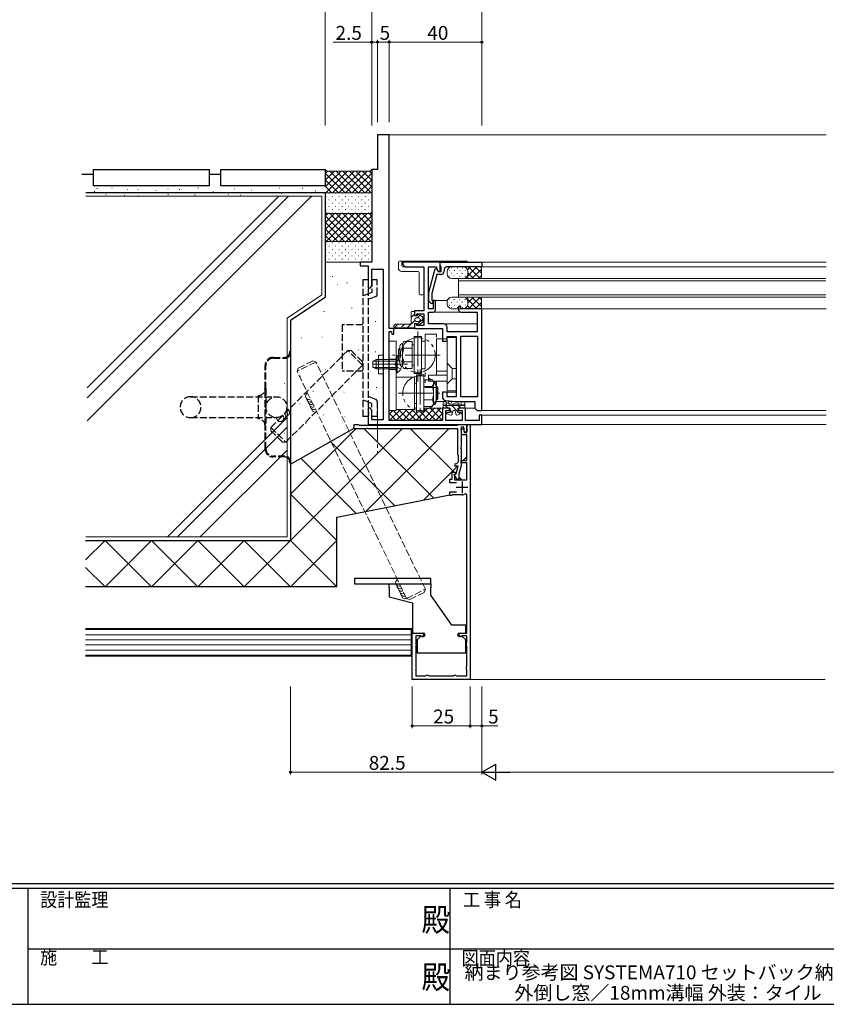
# Model space of a CAD drawing. Extents: x 0 to 1133, y 0 to 806.
# Drawn here: x 369 to 716, y 0 to 425 of the extents above; entities that cross this region are included whole.
import ezdxf
from ezdxf.enums import TextEntityAlignment as Align

# ---------------------------------------------------------------- set-up
doc = ezdxf.new("R2010")
doc.units = 0
for name, pattern in [('YCENTER_1', [13, 10, -1, 1, -1]), ('YDIVIDE_1', [15, 10, -1, 1, -1, 1, -1]), ('YHIDDEN_1', [4, 3, -1])]:
    doc.linetypes.add(name, pattern=pattern)
doc.layers.add('USER1', color=3, linetype='CONTINUOUS')
doc.layers.add('YKK_ZWAK', color=7, linetype='CONTINUOUS')
for name, color, linetype, lineweight in [('YKK_11', 7, 'CONTINUOUS', 30), ('YKK_12', 2, 'CONTINUOUS', 13), ('YKK_13', 4, 'CONTINUOUS', 30), ('YKK_D', 6, 'CONTINUOUS', 13), ('YSS_K', 3, 'CONTINUOUS', 13), ('YSS_KE', 3, 'CONTINUOUS', 30)]:
    doc.layers.add(name, color=color, linetype=linetype, lineweight=lineweight)
doc.styles.get("Standard").update_dxf_attribs({"font": 'ROMANS.SHX', "bigfont": 'EXTFONT.SHX'})
doc.styles.add('YKK_OSSTYLE1', font='romans.shx', dxfattribs={"width": 0.9, "bigfont": 'EXTFONT.SHX'})

# ---------------------------------------------------------------- blocks, each defined once
blk = doc.blocks.new('A201')
at = {"layer": 'YKK_ZWAK', "color": 254, "linetype": 'Continuous'}
for p, q in [((571, 35), (21, 35)), ((544, 34), (21, 34)), ((205, 34), (205, 9)), ((296, 34), (296, 9)), ((21, 9), (544, 9))]:
    blk.add_line(p, q, dxfattribs=at)
at = {"layer": 'YKK_ZWAK', "color": 131, "linetype": 'Continuous'}
for p, q in [((205, 21), (297, 21)), ((297, 21), (389, 21))]:
    blk.add_line(p, q, dxfattribs=at)
at = {"layer": 'YKK_ZWAK', "color": 131, "linetype": 'Continuous', "style": 'YKK_OSSTYLE1', "width": 0.9}
for s, p in [('設計監理', (207.69, 30.05)), ('工 事 名', (298.87, 30.05)), ('施\u3000\u3000工', (207.69, 17.68)), ('図面内容', (298.58, 17.47))]:
    blk.add_text(s, height=3, dxfattribs=at).set_placement(p)
at = {"layer": 'YKK_ZWAK', "color": 254, "linetype": 'Continuous', "style": 'YKK_OSSTYLE1', "width": 0.9}
for p in [(289.94, 24.75), (289.94, 12.37)]:
    blk.add_text('殿', height=5, dxfattribs=at).set_placement(p)

msp = doc.modelspace()

# ---------------------------------------------------------------- linework, layer by layer
at = {"layer": 'YKK_11', "linetype": 'ByBlock', "lineweight": -2, "ltscale": 0.5}
for p, q in [((527.87, 375.17), (522.87, 375.17)), ((522.87, 375.17), (522.87, 360.17)), ((527.87, 291.67), (527.87, 375.17)), ((522.87, 360.17), (520.37, 360.17)), ((520.37, 360.17), (520.37, 320.17)), ((520.37, 320.17), (515.37, 320.17)), ((515.37, 320.17), (515.37, 318.67)), ((515.37, 318.67), (518.87, 318.67)), ((518.87, 318.67), (518.87, 309.17)), ((549.87, 320.17), (533.87, 320.17)), ((533.87, 320.17), (533.87, 319.17)), ((533.87, 319.17), (534.87, 318.17)), ((549.87, 316.17), (549.87, 320.17)), ((549.87, 320.17), (567.87, 320.17)), ((549.87, 318.77), (549.87, 320.17)), ((550.17, 318.47), (549.87, 318.77)), ((567.87, 320.17), (567.87, 318.17)), ((520.5, 310.26), (520.5, 317.17)), ((520.5, 317.17), (525.37, 317.17)), ((525.37, 317.17), (525.37, 252.17)), ((534.87, 318.17), (542.87, 318.17)), ((542.87, 318.17), (542.87, 299.17)), ((544.87, 300.17), (544.87, 318.17)), ((544.87, 318.17), (545.91, 318.17)), ((545.07, 307.27), (547.78, 317.37)), ((545.91, 318.17), (546.1, 318.29)), ((546.1, 318.29), (546.65, 318.29)), ((548.45, 314.87), (546.27, 306.73)), ((546.65, 318.29), (546.83, 318.17)), ((546.83, 318.17), (546.91, 318.17)), ((546.91, 318.17), (547.1, 318.29)), ((547.1, 318.29), (547.65, 318.29)), ((547.65, 318.29), (547.83, 318.17)), ((547.78, 317.37), (548.38, 317.37)), ((547.83, 318.17), (548.37, 318.17)), ((548.37, 318.17), (548.37, 317.39)), ((548.37, 317.39), (549.07, 316.17)), ((548.38, 317.37), (549.07, 316.17)), ((550.17, 314.87), (548.45, 314.87)), ((549.07, 316.17), (549.87, 316.17)), ((549.07, 316.17), (550.37, 316.17)), ((550.37, 318.27), (550.17, 318.47)), ((550.37, 316.17), (550.37, 318.27)), ((551.67, 317.17), (551.67, 316.37)), ((557.91, 318.17), (552.67, 318.17)), ((558.1, 318.29), (557.91, 318.17)), ((558.65, 318.29), (558.1, 318.29)), ((558.83, 318.17), (558.65, 318.29)), ((558.91, 318.17), (558.83, 318.17)), ((559.1, 318.29), (558.91, 318.17)), ((559.65, 318.29), (559.1, 318.29)), ((559.83, 318.17), (559.65, 318.29)), ((567.87, 318.17), (559.83, 318.17)), ((519.87, 309.17), (520.5, 310.26)), ((518.87, 309.17), (519.87, 309.17)), ((545.07, 303.33), (545.07, 307.27)), ((546.27, 306.73), (546.27, 303.82)), ((545.85, 302.55), (545.07, 303.33)), ((546.27, 303.82), (546.7, 303.4)), ((547.87, 303.67), (546.87, 303.67)), ((546.87, 303.67), (546.87, 300.17)), ((547.87, 299.67), (547.87, 303.67)), ((542.87, 299.17), (538.87, 299.17)), ((538.87, 299.17), (538.87, 297.17)), ((539.87, 297.17), (539.87, 297.87)), ((539.87, 297.87), (542.87, 297.87)), ((542.87, 297.87), (542.87, 292.97)), ((546.87, 300.17), (544.87, 300.17)), ((544.87, 293.67), (544.87, 298.67)), ((544.87, 298.67), (546.87, 298.67)), ((558.87, 301.17), (557.87, 301.17)), ((557.87, 301.17), (557.87, 299.67)), ((558.87, 300.17), (558.87, 301.17)), ((567.87, 300.17), (558.87, 300.17)), ((558.87, 298.67), (565.87, 298.67)), ((565.87, 298.67), (565.87, 290.17)), ((567.87, 256.17), (567.87, 300.17)), ((538.87, 297.17), (539.87, 297.17)), ((539.87, 293.67), (538.87, 293.67)), ((538.87, 293.67), (538.87, 291.67)), ((539.87, 292.97), (539.87, 293.67)), ((551.37, 293.67), (544.87, 293.67)), ((529.87, 291.67), (527.87, 291.67)), ((527.87, 251.97), (527.87, 290.37)), ((527.87, 290.37), (528.97, 290.37)), ((528.97, 290.37), (529.07, 289.17)), ((529.07, 289.17), (529.87, 289.17)), ((529.87, 289.17), (529.87, 291.67)), ((538.87, 291.67), (550.87, 291.67)), ((542.87, 292.97), (539.87, 292.97)), ((550.87, 291.67), (550.87, 286.17)), ((552.87, 290.17), (552.87, 292.17)), ((565.87, 290.17), (552.87, 290.17)), ((550.87, 286.17), (552.87, 286.17)), ((552.87, 286.17), (552.87, 288.17)), ((552.87, 288.17), (556.87, 288.17)), ((556.87, 288.17), (556.87, 262.1)), ((558.8, 262.1), (558.8, 288.24)), ((558.8, 288.24), (565.94, 288.24)), ((565.94, 288.24), (565.94, 262.1)), ((552.87, 264.17), (550.87, 264.17)), ((550.87, 264.17), (550.87, 262.05)), ((552.87, 262.1), (552.87, 264.17)), ((552.25, 260.56), (556.87, 260.17)), ((556.87, 262.1), (552.87, 262.1)), ((556.87, 260.17), (564.87, 260.17)), ((565.94, 262.1), (558.8, 262.1)), ((564.87, 260.17), (564.87, 257.17)), ((519.87, 257.17), (518.87, 257.17)), ((518.87, 257.17), (518.87, 255.63)), ((518.87, 255.63), (518.99, 255.45)), ((518.99, 255.45), (518.99, 254.9)), ((520.5, 256.08), (519.87, 257.17)), ((520.5, 252.17), (520.5, 256.08)), ((553.87, 257.17), (550.87, 257.17)), ((550.87, 257.17), (550.87, 251.97)), ((552.37, 251.97), (552.37, 256.17)), ((552.37, 256.17), (553.87, 256.17)), ((553.87, 256.17), (553.87, 257.17)), ((560.87, 257.17), (557.87, 257.17)), ((557.87, 257.17), (557.87, 256.17)), ((557.87, 256.17), (559.37, 256.17)), ((559.37, 256.17), (559.37, 251.97)), ((560.87, 251.97), (560.87, 257.17)), ((564.87, 257.17), (565.87, 256.17)), ((565.87, 256.17), (567.87, 256.17)), ((518.99, 254.9), (518.87, 254.72)), ((518.87, 254.72), (518.87, 254.63)), ((518.87, 254.63), (518.99, 254.45)), ((518.99, 253.9), (518.87, 253.72)), ((518.87, 253.72), (518.87, 250.17)), ((518.99, 254.45), (518.99, 253.9)), ((525.37, 252.17), (520.5, 252.17)), ((550.87, 251.97), (527.87, 251.97)), ((559.37, 251.97), (552.37, 251.97)), ((566.67, 251.97), (560.87, 251.97)), ((567.87, 254.17), (566.67, 254.17)), ((566.67, 254.17), (566.67, 251.97)), ((567.87, 250.17), (567.87, 254.17)), ((512.87, 248.37), (512.87, 250.17)), ((512.87, 250.17), (514.57, 250.17)), ((517.91, 248.37), (512.87, 248.37)), ((514.57, 250.17), (514.85, 249.99)), ((514.85, 249.99), (515.03, 249.87)), ((515.03, 249.87), (557.31, 249.87)), ((518.1, 248.49), (517.91, 248.37)), ((518.65, 248.49), (518.1, 248.49)), ((518.83, 248.37), (518.65, 248.49)), ((522.41, 248.37), (518.83, 248.37)), ((518.87, 250.17), (567.87, 250.17)), ((522.6, 248.49), (522.41, 248.37)), ((523.15, 248.49), (522.6, 248.49)), ((523.33, 248.37), (523.15, 248.49)), ((557.47, 248.37), (523.33, 248.37)), ((557.31, 249.87), (557.5, 249.99)), ((557.47, 237.17), (557.47, 248.37)), ((557.5, 249.99), (557.77, 250.17)), ((557.77, 250.17), (561.37, 250.17)), ((560.1, 248.97), (558.97, 248.97)), ((558.97, 248.97), (558.97, 240.63)), ((558.97, 248.25), (559.96, 248.38)), ((559.2, 245.67), (558.97, 248.25)), ((559.96, 248.38), (560.24, 246.77)), ((560.46, 246.94), (560.1, 248.97)), ((560.24, 246.77), (561.37, 246.77)), ((561.37, 247.02), (560.46, 246.94)), ((561.37, 246.77), (561.37, 250.17)), ((561.37, 250.17), (562.87, 250.17)), ((561.37, 250.17), (561.37, 247.02)), ((562.87, 250.17), (562.87, 140.17)), ((561.37, 245.67), (559.2, 245.67)), ((561.37, 234.67), (561.37, 245.67)), ((558.97, 240.63), (558.85, 240.45)), ((558.85, 240.45), (558.85, 239.9)), ((558.85, 239.9), (558.97, 239.72)), ((558.97, 239.72), (558.97, 232.47)), ((557.77, 236.87), (557.47, 237.17)), ((557.77, 234.47), (557.77, 236.87)), ((558.97, 233.67), (558.97, 234.67)), ((558.97, 234.67), (561.37, 234.67)), ((555.07, 226.57), (555.07, 229.57)), ((555.07, 229.57), (556.47, 229.57)), ((556.47, 229.57), (556.47, 229.07)), ((557.68, 232.27), (556.57, 232.27)), ((556.77, 228.9), (557.68, 232.27)), ((558.97, 232.47), (557.97, 228.74)), ((561.37, 233.67), (558.97, 233.67)), ((561.37, 226.27), (561.37, 233.67)), ((554.07, 224.97), (554.07, 226.57)), ((554.07, 226.57), (555.07, 226.57)), ((555.92, 228.67), (556.77, 228.9)), ((557.22, 226.41), (555.92, 228.67)), ((556.27, 228.79), (556.07, 228.51)), ((556.07, 228.51), (556.07, 226.27)), ((556.07, 226.27), (561.37, 226.27)), ((556.47, 229.07), (556.27, 228.79)), ((557.97, 226.61), (557.22, 226.41)), ((557.97, 228.74), (557.97, 226.61)), ((556.97, 224.97), (554.07, 224.97)), ((554.07, 219.57), (554.07, 221.17)), ((554.07, 221.17), (556.97, 221.17)), ((554.77, 219.57), (554.07, 219.57)), ((555.03, 219.72), (554.77, 219.57)), ((555.29, 219.87), (555.03, 219.72)), ((559.37, 219.87), (555.29, 219.87)), ((561.37, 219.85), (560.79, 220.21)), ((561.37, 160.17), (561.37, 219.85)), ((537.87, 140.17), (537.87, 160.17)), ((537.87, 160.17), (542.12, 160.17)), ((541.39, 158.97), (539.37, 158.97)), ((539.37, 158.97), (539.37, 156)), ((541.6, 158.89), (541.39, 158.97)), ((558.62, 160.17), (561.37, 160.17)), ((559.36, 158.97), (559.15, 158.89)), ((561.37, 158.97), (559.36, 158.97)), ((561.37, 156), (561.37, 158.97)), ((539.37, 156), (539.44, 155.81)), ((539.44, 154.53), (539.37, 154.34)), ((539.37, 154.34), (539.37, 146)), ((561.3, 155.81), (561.37, 156)), ((561.37, 154.34), (561.3, 154.53)), ((561.37, 146), (561.37, 154.34)), ((539.37, 146), (539.44, 145.81)), ((539.44, 144.53), (539.37, 144.34)), ((561.3, 145.81), (561.37, 146)), ((561.37, 144.34), (561.3, 144.53)), ((539.37, 144.34), (539.37, 141.67)), ((539.37, 141.67), (543.54, 141.67)), ((543.54, 141.67), (543.73, 141.74)), ((545.01, 141.74), (545.2, 141.67)), ((545.2, 141.67), (555.54, 141.67)), ((555.54, 141.67), (555.73, 141.74)), ((557.01, 141.74), (557.2, 141.67)), ((557.2, 141.67), (561.37, 141.67)), ((561.37, 141.67), (561.37, 144.34)), ((562.87, 140.17), (537.87, 140.17))]:
    msp.add_line(p, q, dxfattribs=at)
at = {"layer": 'YKK_11', "ltscale": 0.5}
for p, q in [((559.37, 225.57), (559.37, 220.57)), ((561.87, 223.07), (556.87, 223.07))]:
    msp.add_line(p, q, dxfattribs=at)
at = {"layer": 'YKK_11', "linetype": 'ByBlock', "lineweight": -2, "ltscale": 0.5}
for centre, radius, start, end in [((550.17, 316.37), 1.5, 270, 360), ((552.67, 317.17), 1, 90, 180), ((546.27, 302.97), 0.6, 225, 45), ((546.87, 299.67), 1, 270, 360), ((558.87, 299.67), 1, 180, 270), ((551.37, 292.17), 1.5, 360, 90), ((552.37, 262.05), 1.5, 180, 265.2364), ((556.57, 234.47), 1.2, 270, 360), ((556.57, 232.77), 0.5, 90, 270), ((559.37, 223.07), 3.2, 270, 296.3878), ((542.12, 159.42), 0.75, 225.5847, 90), ((558.62, 159.42), 0.75, 90, 314.4153), ((538.67, 155.17), 1, 320.2849, 39.7151), ((562.07, 155.17), 1, 140.2849, 219.7151), ((538.67, 145.17), 1, 320.2849, 39.7151), ((562.07, 145.17), 1, 140.2849, 219.7151), ((544.37, 140.97), 1, 50.2849, 129.7151), ((556.37, 140.97), 1, 50.2849, 129.7151)]:
    msp.add_arc(centre, radius, start, end, dxfattribs=at)
at = {"layer": 'YKK_12', "linetype": 'Continuous', "lineweight": 13, "ltscale": 1.5}
for p, q in [((527.57, 375.17), (716.37, 375.17)), ((534.17, 320.17), (716.37, 320.17)), ((567.57, 318.17), (716.37, 318.17)), ((557.87, 313.17), (557.87, 305.17)), ((557.87, 313.17), (557.87, 305.17)), ((557.87, 313.17), (602.46, 313.17)), ((557.87, 313.17), (576.85, 313.17)), ((557.87, 312.17), (576.85, 312.17)), ((557.87, 312.17), (602.46, 312.17)), ((583.7, 313.17), (593.87, 313.17)), ((583.7, 312.17), (593.87, 312.17)), ((600.94, 313.17), (691.13, 313.17)), ((600.94, 313.17), (716.29, 313.17)), ((600.94, 312.17), (691.13, 312.17)), ((600.94, 312.17), (716.29, 312.17)), ((557.87, 306.17), (602.46, 306.17)), ((557.87, 306.17), (576.85, 306.17)), ((583.7, 306.17), (593.87, 306.17)), ((600.94, 306.17), (691.13, 306.17)), ((600.94, 306.17), (716.29, 306.17)), ((547.57, 303.67), (552.93, 303.67)), ((557.87, 305.17), (602.46, 305.17)), ((557.87, 305.17), (576.85, 305.17)), ((583.7, 305.17), (593.87, 305.17)), ((600.94, 305.17), (691.13, 305.17)), ((600.94, 305.17), (716.29, 305.17)), ((546.87, 298.67), (558.87, 298.67)), ((567.57, 300.17), (716.37, 300.17)), ((551.37, 293.67), (565.87, 293.67)), ((529.57, 291.67), (539.17, 291.67)), ((552.57, 264.17), (556.87, 264.17)), ((539.67, 257.17), (538.87, 257.17)), ((551.17, 257.17), (542.87, 257.17)), ((560.57, 257.17), (564.9, 257.17)), ((567.57, 256.17), (716.37, 256.17)), ((567.57, 254.17), (716.37, 254.17)), ((567.57, 250.17), (716.37, 250.17)), ((715.94, 140.17), (560.87, 140.17))]:
    msp.add_line(p, q, dxfattribs=at)
at = {"layer": 'YKK_13', "linetype": 'Continuous', "lineweight": 13, "ltscale": 1.5}
for p, q in [((531.87, 320.17), (531.87, 317.67)), ((561.37, 320.67), (532.37, 320.67)), ((533.37, 320.17), (533.37, 318.67)), ((533.37, 316.17), (540.37, 316.17)), ((533.87, 318.17), (542.37, 318.17)), ((540.87, 306.67), (540.87, 315.67)), ((542.87, 306.67), (542.87, 317.67)), ((552.87, 315.17), (552.87, 316.17)), ((553.89, 316.57), (553.89, 316.77)), ((554.72, 317.62), (554.72, 317.82)), ((554.79, 315.45), (554.79, 315.65)), ((554.87, 318.17), (567.87, 318.17)), ((556.02, 316.53), (556.02, 316.73)), ((557.24, 315.21), (557.24, 315.41)), ((557.41, 317.57), (557.41, 317.77)), ((558.45, 316.46), (558.45, 316.66)), ((559.43, 315.26), (559.43, 315.46)), ((559.53, 317.66), (559.53, 317.86)), ((560.73, 316.51), (560.73, 316.71)), ((561.72, 316.95), (562.94, 318.17)), ((561.87, 314.27), (565.77, 318.17)), ((561.87, 313.17), (561.87, 316.17)), ((561.87, 315.65), (564.34, 313.17)), ((562.17, 318.17), (567.17, 313.17)), ((563.6, 313.17), (567.67, 317.25)), ((565, 318.17), (567.67, 315.5)), ((566.43, 313.17), (567.67, 314.42)), ((567.33, 318.17), (567.67, 317.83)), ((567.87, 318.17), (567.67, 317.97)), ((567.67, 313.17), (567.67, 317.97)), ((553.8, 314.17), (553.8, 314.37)), ((567.87, 313.17), (554.87, 313.17)), ((555.92, 314.13), (555.92, 314.33)), ((558.35, 314.05), (558.35, 314.25)), ((560.64, 314.1), (560.64, 314.3)), ((541.37, 306.17), (542.37, 306.17)), ((552.87, 303.17), (552.87, 302.17)), ((553.8, 304.18), (553.8, 303.98)), ((553.89, 301.77), (553.89, 301.57)), ((554.79, 302.9), (554.79, 302.7)), ((567.87, 305.17), (554.87, 305.17)), ((555.92, 304.22), (555.92, 304.02)), ((556.02, 301.81), (556.02, 301.61)), ((557.24, 303.14), (557.24, 302.94)), ((558.35, 304.29), (558.35, 304.09)), ((558.45, 301.89), (558.45, 301.69)), ((559.43, 303.09), (559.43, 302.89)), ((560.64, 304.24), (560.64, 304.04)), ((560.73, 301.84), (560.73, 301.64)), ((561.87, 305.17), (561.87, 302.17)), ((561.87, 302.7), (564.34, 305.17)), ((561.87, 304.07), (565.77, 300.17)), ((562.17, 300.17), (567.17, 305.17)), ((563.6, 305.17), (567.67, 301.1)), ((565, 300.17), (567.67, 302.85)), ((566.43, 305.17), (567.67, 303.93)), ((567.67, 305.17), (567.67, 300.37)), ((537.37, 293.92), (537.37, 298.62)), ((538.87, 297.83), (537.37, 296.33)), ((538.57, 298.92), (537.67, 298.92)), ((538.87, 298.62), (538.87, 297.17)), ((540.27, 297.17), (540.27, 297.42)), ((542.23, 296.71), (540.73, 297.68)), ((554.72, 300.73), (554.72, 300.53)), ((554.87, 300.17), (567.87, 300.17)), ((557.41, 300.78), (557.41, 300.58)), ((559.53, 300.68), (559.53, 300.48)), ((561.72, 301.4), (562.94, 300.17)), ((567.33, 300.17), (567.67, 300.52)), ((567.87, 300.17), (567.67, 300.37)), ((531.63, 293.42), (530.24, 292.03)), ((530.62, 293.42), (536.87, 293.42)), ((534.46, 293.42), (533.17, 292.13)), ((538.95, 295.09), (535.86, 292)), ((538.87, 297.17), (540.27, 297.17)), ((538.87, 293.67), (538.87, 292.22)), ((538.87, 293.67), (540.27, 293.67)), ((540.62, 296.17), (539.62, 296.17)), ((540.62, 294.67), (539.62, 294.67)), ((541.23, 297.36), (540.04, 296.17)), ((542.37, 295.68), (540.27, 293.58)), ((540.27, 293.67), (540.27, 293.42)), ((542.23, 294.13), (540.73, 293.17)), ((542.37, 295.57), (542.37, 296.46)), ((542.67, 295.57), (542.37, 295.57)), ((542.37, 294.39), (542.37, 295.27)), ((542.67, 295.27), (542.37, 295.27)), ((542.67, 295.27), (542.67, 295.57)), ((531.36, 292.22), (537.36, 291.92)), ((538.57, 291.92), (537.38, 291.92)), ((538.87, 292.17), (538.62, 291.93)), ((530.87, 286.17), (527.87, 286.17)), ((527.87, 286.17), (527.87, 256.17)), ((530.87, 256.17), (530.87, 286.17)), ((533.67, 285.06), (533.57, 285.06)), ((534.19, 285.95), (533.67, 285.06)), ((533.67, 285.06), (533.67, 275.3)), ((537.87, 285.95), (534.19, 285.95)), ((537.87, 285.95), (537.87, 274.4)), ((538.67, 288.17), (538.67, 272.17)), ((538.67, 288.17), (541.87, 288.17)), ((541.87, 288.17), (541.87, 272.17)), ((541.87, 286.17), (541.87, 274.17)), ((543.37, 286.17), (541.87, 286.17)), ((543.37, 286.17), (543.37, 274.17)), ((552.87, 287.17), (548.37, 287.17)), ((548.37, 287.17), (548.37, 273.17)), ((552.87, 287.67), (552.87, 264.67)), ((552.87, 287.67), (556.87, 287.67)), ((556.87, 264.67), (556.87, 287.67)), ((532.47, 283.17), (531.87, 282.57)), ((531.87, 282.57), (531.87, 277.77)), ((532.57, 282.57), (531.87, 282.57)), ((532.47, 283.17), (532.47, 277.17)), ((532.57, 283.17), (532.47, 283.17)), ((532.57, 284.06), (532.57, 276.29)), ((537.87, 283.06), (534.25, 283.06)), ((537.87, 275.82), (537.87, 284.52)), ((537.87, 284.52), (538.67, 284.52)), ((522.27, 278.17), (520.87, 277.47)), ((520.87, 277.52), (530.87, 277.52)), ((520.87, 274.87), (520.87, 277.47)), ((522.27, 278.17), (522.27, 274.17)), ((522.27, 278.17), (530.87, 278.17)), ((525.37, 280.04), (523.37, 280.04)), ((523.37, 280.04), (523.37, 272.04)), ((525.37, 272.04), (525.37, 280.04)), ((530.87, 279.92), (531.38, 279.92)), ((530.87, 279.92), (530.87, 274.17)), ((530.87, 272.42), (530.87, 278.17)), ((531.38, 279.92), (531.38, 274.17)), ((531.38, 272.42), (531.38, 278.17)), ((532.57, 277.77), (531.87, 277.77)), ((532.47, 277.17), (531.87, 277.77)), ((532.57, 277.17), (532.47, 277.17)), ((537.87, 277.29), (534.25, 277.29)), ((522.27, 274.17), (520.87, 274.87)), ((520.87, 274.83), (530.87, 274.83)), ((530.87, 274.17), (522.27, 274.17)), ((523.37, 272.04), (525.37, 272.04)), ((530.87, 272.42), (531.38, 272.42)), ((533.58, 275.29), (533.57, 275.29)), ((534.19, 274.4), (533.67, 275.29)), ((537.87, 274.4), (534.19, 274.4)), ((537.87, 275.82), (538.67, 275.82)), ((538.67, 272.17), (541.87, 272.17)), ((543.37, 274.17), (541.87, 274.17)), ((552.87, 273.17), (548.37, 273.17)), ((530.87, 270.67), (538.87, 270.67)), ((538.87, 256.67), (538.87, 270.67)), ((538.87, 268.02), (539.67, 268.02)), ((539.67, 271.67), (539.67, 255.67)), ((539.67, 271.67), (542.87, 271.67)), ((542.87, 271.67), (542.87, 255.67)), ((542.87, 269.45), (546.56, 269.45)), ((542.87, 269.45), (542.87, 257.9)), ((542.87, 268.02), (542.87, 259.32)), ((546.56, 269.45), (547.07, 268.56)), ((547.07, 268.56), (547.17, 268.56)), ((547.07, 268.56), (547.07, 258.79)), ((542.87, 266.56), (546.49, 266.56)), ((548.17, 267.56), (548.17, 259.79)), ((548.17, 266.67), (548.27, 266.67)), ((548.17, 266.07), (548.87, 266.07)), ((548.27, 260.67), (548.27, 266.67)), ((548.27, 266.67), (548.87, 266.07)), ((548.87, 261.27), (548.87, 266.07)), ((552.87, 264.67), (556.87, 264.67)), ((538.87, 259.32), (539.67, 259.32)), ((542.87, 260.79), (546.49, 260.79)), ((548.17, 261.27), (548.87, 261.27)), ((548.17, 260.67), (548.27, 260.67)), ((551.67, 260.17), (548.17, 260.17)), ((551.67, 260.17), (548.17, 260.17)), ((548.27, 260.67), (548.87, 261.27)), ((551.17, 257.47), (551.17, 259.67)), ((552.17, 260.17), (551.67, 260.17)), ((552.18, 259.54), (551.98, 259.54)), ((552.67, 259.67), (552.67, 258.37)), ((553.87, 260.18), (560.22, 260.18)), ((554.1, 259.33), (553.9, 259.33)), ((554.83, 259.74), (554.63, 259.74)), ((555.98, 259.26), (555.78, 259.26)), ((556.76, 259.74), (556.56, 259.74)), ((557.77, 259.35), (557.57, 259.35)), ((559.3, 259.54), (559.1, 259.54)), ((560.57, 259.82), (560.57, 257.47)), ((530.87, 256.17), (527.87, 256.17)), ((527.87, 254.61), (529.44, 256.17)), ((527.87, 255.09), (530.99, 251.97)), ((528.13, 252.04), (532.77, 256.67)), ((529.62, 256.17), (533.82, 251.97)), ((530.87, 256.67), (538.87, 256.67)), ((530.9, 251.97), (535.6, 256.67)), ((531.95, 256.67), (536.65, 251.97)), ((533.73, 251.97), (538.43, 256.67)), ((534.78, 256.67), (539.48, 251.97)), ((536.55, 251.97), (540.25, 255.67)), ((537.61, 256.67), (542.31, 251.97)), ((539.38, 251.97), (544.58, 257.17)), ((539.67, 255.67), (542.87, 255.67)), ((541.43, 255.67), (545.13, 251.97)), ((542.21, 251.97), (547.41, 257.17)), ((542.76, 257.17), (547.96, 251.97)), ((542.87, 257.9), (546.56, 257.9)), ((545.04, 251.97), (550.24, 257.17)), ((545.59, 257.17), (550.74, 252.03)), ((546.56, 257.9), (547.07, 258.79)), ((547.07, 258.79), (547.17, 258.79)), ((547.87, 251.97), (550.87, 254.98)), ((548.42, 257.17), (550.87, 254.72)), ((551.17, 258.37), (560.57, 258.37)), ((551.17, 257.47), (551.17, 258.17)), ((551.47, 258.62), (551.27, 258.62)), ((554.17, 257.17), (551.47, 257.17)), ((551.81, 259), (551.61, 259)), ((552.08, 258.37), (553.28, 257.17)), ((552.31, 258.7), (552.11, 258.7)), ((552.97, 255.37), (554.17, 255.37)), ((553.87, 258.98), (559.07, 258.98)), ((554.17, 255.37), (554.17, 257.17)), ((554.17, 256.28), (555.14, 255.31)), ((554.9, 258.37), (557.57, 255.71)), ((555.31, 255.95), (554.9, 254.4)), ((555.6, 256.17), (556.14, 256.17)), ((556.43, 255.95), (556.85, 254.4)), ((560.27, 257.17), (557.57, 257.17)), ((557.57, 255.37), (557.57, 257.17)), ((557.57, 255.37), (558.77, 255.37)), ((557.73, 258.37), (558.93, 257.17)), ((557.9, 255.37), (558.59, 254.69)), ((559.07, 258.98), (559.07, 258.37)), ((559.5, 258.7), (559.3, 258.7)), ((560.19, 258.96), (559.99, 258.96)), ((560.57, 258.17), (560.57, 257.47)), ((552.87, 254.79), (554.5, 254.2)), ((558.87, 254.79), (557.24, 254.2))]:
    msp.add_line(p, q, dxfattribs=at)
at = {"layer": 'YKK_13', "linetype": 'YHIDDEN_1'}
for p, q in [((518.87, 312.68), (516.57, 312.68)), ((516.57, 312.68), (516.58, 253.68)), ((518.87, 312.68), (518.87, 253.68)), ((520.44, 312.68), (520.45, 307.18)), ((522.74, 312.68), (520.45, 312.68)), ((522.75, 306.3), (522.75, 312.68)), ((518.95, 306.57), (516.65, 305.64)), ((520.45, 307.18), (518.95, 306.57)), ((522.12, 305.37), (518.95, 304.09)), ((516.57, 293.18), (507.57, 293.18)), ((507.57, 293.18), (507.57, 273.18)), ((484.97, 281.67), (485.37, 281.67)), ((484.97, 281.67), (484.97, 281.17)), ((485.37, 281.67), (485.37, 281.17)), ((485.37, 281.17), (485.37, 234.17)), ((477.87, 279.17), (482.97, 279.17)), ((477.87, 278.77), (482.97, 278.77)), ((474.37, 265.67), (474.37, 275.67)), ((474.77, 265.67), (474.77, 275.67)), ((516.57, 273.18), (507.57, 273.18)), ((474.37, 249.67), (474.37, 265.67)), ((474.77, 265.67), (474.77, 249.67)), ((442.27, 262.17), (479.27, 262.17)), ((471.37, 262.67), (471.37, 252.67)), ((518.95, 259.78), (516.65, 260.71)), ((522.12, 260.98), (518.95, 262.26)), ((520.45, 259.18), (518.95, 259.78)), ((520.45, 253.68), (520.45, 259.18)), ((522.75, 260.05), (522.75, 253.68)), ((442.27, 253.17), (479.27, 253.17)), ((518.87, 253.68), (516.58, 253.68)), ((522.75, 253.68), (520.45, 253.68)), ((474.37, 239.67), (474.37, 249.67)), ((474.77, 239.67), (474.77, 249.67)), ((482.97, 236.57), (477.87, 236.57)), ((482.97, 236.17), (477.87, 236.17)), ((484.97, 234.17), (484.97, 233.67)), ((485.37, 234.17), (485.37, 233.67)), ((485.37, 233.67), (484.97, 233.67))]:
    msp.add_line(p, q, dxfattribs=at)
at = {"layer": 'YKK_13', "linetype": 'YCENTER_1', "lineweight": 13, "ltscale": 1.5}
for p, q in [((540.27, 290.36), (540.27, 268.73)), ((535.79, 276.17), (519.87, 276.17)), ((549.87, 280.17), (529.39, 280.17)), ((541.27, 273.86), (541.27, 252.23)), ((531.79, 263.67), (551.35, 263.67)), ((522.87, 258.18), (522.87, 238.17))]:
    msp.add_line(p, q, dxfattribs=at)
at = {"layer": 'YKK_13', "linetype": 'YDIVIDE_1', "lineweight": 13, "ltscale": 1.5}
for p, q in [((548.37, 289.17), (543.37, 289.17)), ((543.37, 289.17), (543.37, 266.17)), ((548.37, 271.42), (548.37, 289.17)), ((544.87, 271.42), (544.87, 268.92)), ((552.87, 271.42), (544.87, 271.42)), ((552.87, 268.92), (544.87, 268.92)), ((548.37, 266.17), (548.37, 268.92)), ((548.37, 266.17), (543.37, 266.17))]:
    msp.add_line(p, q, dxfattribs=at)
at = {"layer": 'YKK_13', "linetype": 'YHIDDEN_1', "lineweight": 13, "ltscale": 1.5}
for p, q in [((527.87, 278.42), (530.87, 278.42)), ((531.03, 277.32), (530.42, 276.17)), ((531.03, 275.03), (530.42, 276.17)), ((531.9, 277.75), (531.03, 277.32)), ((555.12, 274.42), (552.87, 276.67)), ((527.87, 273.92), (530.87, 273.92)), ((532.88, 274.12), (531.03, 275.03)), ((556.87, 274.42), (555.12, 274.42)), ((555.12, 269.92), (555.12, 274.42)), ((552.87, 267.67), (555.12, 269.92)), ((556.87, 269.92), (555.12, 269.92))]:
    msp.add_line(p, q, dxfattribs=at)
at = {"layer": 'YKK_13', "linetype": 'Continuous'}
for p, q in [((545.92, 183.67), (512.92, 183.67)), ((512.92, 183.67), (512.92, 181.37)), ((545.92, 181.37), (545.92, 183.67)), ((512.92, 181.37), (545.92, 181.37)), ((527.92, 179.87), (527.92, 181.37)), ((527.92, 179.87), (527.92, 175.85)), ((545.92, 181.37), (545.92, 179.87)), ((545.92, 176.53), (545.92, 179.87)), ((527.92, 175.85), (537.92, 173.17)), ((537.92, 173.17), (537.92, 160.17)), ((560.92, 160.17), (560.92, 163.67)), ((537.92, 160.17), (542.72, 160.17)), ((541.42, 158.77), (539.92, 157.27)), ((539.92, 157.27), (539.92, 151.67)), ((542.72, 158.77), (541.42, 158.77)), ((558.12, 160.17), (560.92, 160.17)), ((559.42, 158.77), (558.12, 158.77)), ((560.92, 157.27), (559.42, 158.77)), ((560.92, 151.67), (560.92, 157.27)), ((539.92, 151.67), (560.92, 151.67))]:
    msp.add_line(p, q, dxfattribs=at)
at = {"layer": 'YKK_13'}
for p, q in [((554.92, 163.67), (545.92, 176.53)), ((560.92, 163.67), (554.92, 163.67))]:
    msp.add_line(p, q, dxfattribs=at)
at = {"layer": 'YKK_13', "linetype": 'YDIVIDE_1', "lineweight": 13, "ltscale": 1.5}
for centre in [(540.27, 280.17), (541.27, 263.67)]:
    msp.add_circle(centre, 7.5, dxfattribs=at)
at = {"layer": 'YKK_13', "linetype": 'YHIDDEN_1'}
msp.add_circle((479.27, 257.67), 4.5, dxfattribs=at)
at = {"layer": 'YKK_13', "linetype": 'Continuous', "lineweight": 13, "ltscale": 1.5}
for centre, radius, start, end in [((532.37, 320.17), 0.5, 90, 180), ((532.87, 320.17), 0.5, 0, 90), ((533.87, 318.67), 0.5, 180, 270), ((561.37, 320.17), 0.5, 0, 90), ((533.37, 317.67), 1.5, 180, 270), ((540.37, 315.67), 0.5, 0, 90), ((542.37, 317.67), 0.5, 0, 90), ((554.87, 316.17), 2, 90, 180), ((554.87, 315.17), 2, 180, 270), ((559.87, 316.17), 2, 0, 90), ((559.87, 315.17), 2, 270, 0), ((541.37, 306.67), 0.5, 180, 270), ((542.37, 306.67), 0.5, 270, 0), ((554.87, 303.17), 2, 90, 180), ((554.87, 302.17), 2, 180, 270), ((559.87, 303.17), 2, 0, 90), ((559.87, 302.17), 2, 270, 0), ((537.67, 298.62), 0.3, 90, 180), ((538.57, 298.62), 0.3, 360, 90), ((540.57, 297.42), 0.3, 57.2772, 180), ((530.62, 292.67), 0.75, 90, 313.8981), ((536.87, 293.92), 0.5, 270, 0), ((539.62, 295.42), 0.75, 90, 270), ((540.57, 293.42), 0.3, 180, 304.3891), ((540.62, 295.42), 0.75, 270, 90), ((542.07, 296.46), 0.3, 0, 57.2772), ((542.07, 294.39), 0.3, 302.7228, 0), ((531.35, 291.92), 0.3, 87.2073, 133.8981), ((537.38, 292.22), 0.3, 267.2073, 270), ((538.57, 292.22), 0.3, 270, 0), ((533.57, 284.06), 1, 90, 180), ((528.84, 276.17), 4.53, 48.0367, 55.9333), ((533.57, 276.29), 1, 180, 275.7393), ((528.84, 276.17), 4.53, 304.0667, 349.2589), ((547.17, 267.56), 1, 0, 90), ((547.17, 259.79), 1, 270, 0), ((551.67, 259.67), 0.5, 90, 180), ((552.17, 259.67), 0.5, 0, 90), ((553.87, 259.58), 0.6, 90, 270), ((560.09, 259.7), 0.5, 15, 75), ((551.47, 257.47), 0.3, 180, 270), ((552.97, 255.07), 0.3, 90, 250), ((555.6, 255.87), 0.3, 90, 165), ((556.14, 255.87), 0.3, 15, 90), ((558.77, 255.07), 0.3, 290, 90), ((560.27, 257.47), 0.3, 270, 0), ((554.61, 254.48), 0.3, 250, 345), ((557.14, 254.48), 0.3, 195, 290)]:
    msp.add_arc(centre, radius, start, end, dxfattribs=at)
at = {"layer": 'YKK_13', "linetype": 'YHIDDEN_1'}
for centre, radius, start, end in [((521.75, 306.3), 1, 292.0034, 360), ((482.97, 281.17), 2.4, 270, 0), ((482.97, 281.17), 2, 270, 0), ((477.87, 275.67), 3.5, 90, 180), ((477.87, 275.67), 3.1, 90, 180), ((471.37, 265.67), 3, 270, 0), ((442.27, 257.67), 4.5, 90, 270), ((442.27, 257.67), 4.5, 270, 90), ((521.75, 260.05), 1, 0.0044, 68.0022), ((471.37, 249.67), 3, 0, 90), ((477.87, 239.67), 3.5, 180, 270), ((477.87, 239.67), 3.1, 180, 270), ((482.97, 234.17), 2.4, 0, 90), ((482.97, 234.17), 2, 0, 90)]:
    msp.add_arc(centre, radius, start, end, dxfattribs=at)
at = {"layer": 'YKK_13', "linetype": 'Continuous'}
for centre, start, end in [((542.72, 159.47), 270, 90), ((558.12, 159.47), 90, 270)]:
    msp.add_arc(centre, 0.7, start, end, dxfattribs=at)
at = {"layer": 'YKK_13', "linetype": 'Continuous', "lineweight": 13, "ltscale": 1.5}
for points in [[(534.25, 283.06), (533.82, 284.01), (533.67, 285.06)], [(534.25, 277.29), (533.67, 280.17), (533.99, 282.17)], [(533.99, 282.17), (534.25, 283.06)], [(534.25, 277.29), (533.82, 276.33), (533.67, 275.29)], [(546.49, 266.56), (546.92, 267.51), (547.07, 268.56)], [(546.49, 260.79), (547.07, 263.67), (546.49, 266.56)], [(546.49, 260.79), (546.92, 259.83), (547.07, 258.79)]]:
    msp.add_spline(points, degree=3, dxfattribs=at)
at = {"layer": 'YKK_D', "ltscale": 1.5}
for p, q in [((500.37, 379.17), (500.37, 436.17)), ((520.37, 379.17), (520.37, 436.17)), ((567.87, 379.17), (567.87, 436.17)), ((520.37, 415.17), (503.77, 415.17)), ((520.37, 380.67), (520.37, 416.17)), ((522.87, 415.17), (520.37, 415.17)), ((522.87, 380.67), (522.87, 416.17)), ((522.87, 380.67), (522.87, 416.17)), ((522.87, 415.17), (527.87, 415.17)), ((527.87, 380.67), (527.87, 416.17)), ((527.87, 380.67), (527.87, 416.17)), ((567.87, 415.17), (527.87, 415.17)), ((567.87, 380.67), (567.87, 416.17)), ((485.37, 137.17), (485.37, 99.17)), ((537.87, 137.17), (537.87, 119.17)), ((562.87, 137.17), (562.87, 119.17)), ((562.87, 137.17), (562.87, 119.17)), ((567.87, 137.17), (567.87, 99.17)), ((567.87, 137.17), (567.87, 99.17)), ((567.87, 137.17), (567.87, 119.17)), ((562.87, 120.17), (537.87, 120.17)), ((562.87, 120.17), (567.87, 120.17)), ((567.87, 120.17), (574.77, 120.17)), ((567.87, 100.17), (485.37, 100.17)), ((574.87, 100.17), (860.87, 100.17))]:
    msp.add_line(p, q, dxfattribs=at)
at = {"layer": 'YKK_D', "lineweight": -2}
for p, q in [((567.87, 100.17), (573.93, 103.67)), ((573.93, 96.67), (573.93, 103.67)), ((567.87, 100.17), (573.93, 96.67)), ((567.87, 100.17), (580, 100.17))]:
    msp.add_line(p, q, dxfattribs=at)
at = {"layer": 'YKK_D', "linetype": 'ByBlock', "lineweight": -2}
for centre in [(520.37, 415.17), (522.87, 415.17), (522.87, 415.17), (527.87, 415.17), (527.87, 415.17), (567.87, 415.17), (537.87, 120.17), (562.87, 120.17), (562.87, 120.17), (567.87, 120.17), (485.37, 100.17)]:
    msp.add_circle(centre, 0.425, dxfattribs=at)
at = {"layer": 'YSS_K', "linetype": 'Continuous', "lineweight": 13, "ltscale": 1.5}
for p, q in [((500.37, 360.17), (500.97, 359.57)), ((500.37, 352.8), (507.14, 359.57)), ((500.37, 355.63), (504.32, 359.57)), ((500.37, 358.46), (501.49, 359.57)), ((500.37, 358.66), (508.86, 350.17)), ((500.57, 350.17), (509.97, 359.57)), ((500.97, 359.57), (519.77, 359.57)), ((502.29, 359.57), (511.69, 350.17)), ((503.4, 350.17), (512.8, 359.57)), ((505.11, 359.57), (514.51, 350.17)), ((506.23, 350.17), (515.63, 359.57)), ((507.94, 359.57), (517.34, 350.17)), ((509.06, 350.17), (518.46, 359.57)), ((510.77, 359.57), (520.17, 350.17)), ((511.89, 350.17), (520.37, 358.66)), ((513.6, 359.57), (520.37, 352.8)), ((516.43, 359.57), (520.37, 355.63)), ((519.26, 359.57), (520.37, 358.46)), ((520.37, 360.17), (519.77, 359.57)), ((500.37, 355.83), (506.03, 350.17)), ((500.37, 353), (503.2, 350.17)), ((514.71, 350.17), (520.37, 355.83)), ((517.54, 350.17), (520.37, 353)), ((397.11, 348.67), (498.87, 348.67)), ((397.6, 265.96), (480.31, 348.67)), ((397.6, 261.72), (484.56, 348.67)), ((397.6, 251.82), (494.46, 348.67)), ((400.9, 350.75), (400.7, 350.75)), ((402.05, 352.04), (401.85, 352.04)), ((405.92, 349.46), (405.72, 349.46)), ((408.5, 352.33), (408.3, 352.33)), ((413.94, 349.17), (413.74, 349.17)), ((415.09, 351.61), (414.89, 351.61)), ((419.68, 351.61), (419.48, 351.61)), ((419.82, 348.6), (419.62, 348.6)), ((424.27, 350.32), (424.07, 350.32)), ((427.42, 351.18), (427.22, 351.18)), ((432.58, 351.9), (432.38, 351.9)), ((432.72, 349.46), (432.52, 349.46)), ((437.6, 351.61), (437.4, 351.61)), ((444.19, 349.32), (443.99, 349.32)), ((445.63, 352.33), (445.43, 352.33)), ((452.08, 350.61), (451.88, 350.61)), ((458.82, 349.46), (458.62, 349.46)), ((461.4, 351.9), (461.2, 351.9)), ((463.83, 349.17), (463.63, 349.17)), ((468.56, 351.32), (468.36, 351.32)), ((475.01, 350.32), (474.81, 350.32)), ((480.61, 352.18), (480.41, 352.18)), ((481.47, 349.89), (481.27, 349.89)), ((490.64, 352.18), (490.44, 352.18)), ((494.51, 348.46), (494.31, 348.46)), ((496.23, 351.04), (496.03, 351.04)), ((498.87, 306.1), (498.87, 348.67)), ((520.37, 350.17), (500.37, 350.17)), ((500.37, 350.17), (500.37, 341.17)), ((500.47, 348.56), (500.67, 348.56)), ((501.89, 349.97), (502.09, 349.97)), ((503.3, 348.56), (503.5, 348.56)), ((504.71, 349.97), (504.91, 349.97)), ((506.13, 348.56), (506.33, 348.56)), ((507.54, 349.97), (507.74, 349.97)), ((508.96, 348.56), (509.16, 348.56)), ((510.37, 349.97), (510.57, 349.97)), ((511.79, 348.56), (511.99, 348.56)), ((513.2, 349.97), (513.4, 349.97)), ((514.61, 348.56), (514.81, 348.56)), ((516.03, 349.97), (516.23, 349.97)), ((517.44, 348.56), (517.64, 348.56)), ((518.86, 349.97), (519.06, 349.97)), ((520.27, 348.56), (520.47, 348.56)), ((520.37, 341.17), (520.37, 350.17)), ((500.47, 345.73), (500.67, 345.73)), ((501.89, 347.14), (502.09, 347.14)), ((501.89, 344.32), (502.09, 344.32)), ((503.3, 345.73), (503.5, 345.73)), ((504.71, 347.14), (504.91, 347.14)), ((504.71, 344.32), (504.91, 344.32)), ((506.13, 345.73), (506.33, 345.73)), ((507.54, 347.14), (507.74, 347.14)), ((507.54, 344.32), (507.74, 344.32)), ((508.96, 345.73), (509.16, 345.73)), ((510.37, 347.14), (510.57, 347.14)), ((510.37, 344.32), (510.57, 344.32)), ((511.79, 345.73), (511.99, 345.73)), ((513.2, 347.14), (513.4, 347.14)), ((513.2, 344.32), (513.4, 344.32)), ((514.61, 345.73), (514.81, 345.73)), ((516.03, 347.14), (516.23, 347.14)), ((516.03, 344.32), (516.23, 344.32)), ((517.44, 345.73), (517.64, 345.73)), ((518.86, 347.14), (519.06, 347.14)), ((518.86, 344.32), (519.06, 344.32)), ((520.27, 345.73), (520.47, 345.73)), ((500.37, 341.77), (500.97, 341.17)), ((500.37, 341.17), (520.37, 341.17)), ((500.37, 331.57), (509.97, 341.17)), ((500.37, 334.4), (507.14, 341.17)), ((500.37, 337.23), (504.32, 341.17)), ((500.37, 340.06), (501.49, 341.17)), ((500.37, 340.26), (511.46, 329.17)), ((500.47, 342.9), (500.67, 342.9)), ((500.8, 329.17), (512.8, 341.17)), ((500.97, 341.17), (519.77, 341.17)), ((501.89, 341.49), (502.09, 341.49)), ((502.29, 341.17), (514.29, 329.17)), ((503.3, 342.9), (503.5, 342.9)), ((503.63, 329.17), (515.63, 341.17)), ((504.71, 341.49), (504.91, 341.49)), ((505.11, 341.17), (517.11, 329.17)), ((506.13, 342.9), (506.33, 342.9)), ((506.46, 329.17), (518.46, 341.17)), ((507.54, 341.49), (507.74, 341.49)), ((507.94, 341.17), (519.94, 329.17)), ((508.96, 342.9), (509.16, 342.9)), ((509.29, 329.17), (520.37, 340.26)), ((510.37, 341.49), (510.57, 341.49)), ((510.77, 341.17), (520.37, 331.57)), ((511.79, 342.9), (511.99, 342.9)), ((513.2, 341.49), (513.4, 341.49)), ((513.6, 341.17), (520.37, 334.4)), ((514.61, 342.9), (514.81, 342.9)), ((516.03, 341.49), (516.23, 341.49)), ((516.43, 341.17), (520.37, 337.23)), ((517.44, 342.9), (517.64, 342.9)), ((518.86, 341.49), (519.06, 341.49)), ((519.26, 341.17), (520.37, 340.06)), ((520.37, 341.77), (519.77, 341.17)), ((520.27, 342.9), (520.47, 342.9)), ((500.37, 337.43), (508.63, 329.17)), ((512.11, 329.17), (520.37, 337.43)), ((500.37, 334.6), (505.8, 329.17)), ((500.37, 331.77), (502.97, 329.17)), ((514.94, 329.17), (520.37, 334.6)), ((517.77, 329.17), (520.37, 331.77)), ((520.37, 329.17), (500.37, 329.17)), ((500.37, 329.17), (500.37, 320.17)), ((500.47, 328.56), (500.67, 328.56)), ((503.3, 328.56), (503.5, 328.56)), ((506.13, 328.56), (506.33, 328.56)), ((508.96, 328.56), (509.16, 328.56)), ((511.79, 328.56), (511.99, 328.56)), ((514.61, 328.56), (514.81, 328.56)), ((517.44, 328.56), (517.64, 328.56)), ((520.27, 328.56), (520.47, 328.56)), ((520.37, 320.17), (520.37, 329.17)), ((500.47, 325.73), (500.67, 325.73)), ((500.47, 322.9), (500.67, 322.9)), ((501.89, 327.14), (502.09, 327.14)), ((501.89, 324.32), (502.09, 324.32)), ((503.3, 325.73), (503.5, 325.73)), ((503.3, 322.9), (503.5, 322.9)), ((504.71, 327.14), (504.91, 327.14)), ((504.71, 324.32), (504.91, 324.32)), ((506.13, 325.73), (506.33, 325.73)), ((506.13, 322.9), (506.33, 322.9)), ((507.54, 327.14), (507.74, 327.14)), ((507.54, 324.32), (507.74, 324.32)), ((508.96, 325.73), (509.16, 325.73)), ((508.96, 322.9), (509.16, 322.9)), ((510.37, 327.14), (510.57, 327.14)), ((510.37, 324.32), (510.57, 324.32)), ((511.79, 325.73), (511.99, 325.73)), ((511.79, 322.9), (511.99, 322.9)), ((513.2, 327.14), (513.4, 327.14)), ((513.2, 324.32), (513.4, 324.32)), ((514.61, 325.73), (514.81, 325.73)), ((514.61, 322.9), (514.81, 322.9)), ((516.03, 327.14), (516.23, 327.14)), ((516.03, 324.32), (516.23, 324.32)), ((517.44, 325.73), (517.64, 325.73)), ((517.44, 322.9), (517.64, 322.9)), ((518.86, 327.14), (519.06, 327.14)), ((518.86, 324.32), (519.06, 324.32)), ((520.27, 325.73), (520.47, 325.73)), ((520.27, 322.9), (520.47, 322.9)), ((500.37, 320.17), (520.37, 320.17)), ((501.89, 321.49), (502.09, 321.49)), ((504.71, 321.49), (504.91, 321.49)), ((507.54, 321.49), (507.74, 321.49)), ((510.37, 321.49), (510.57, 321.49)), ((513.2, 321.49), (513.4, 321.49)), ((516.03, 321.49), (516.23, 321.49)), ((518.86, 321.49), (519.06, 321.49)), ((503.58, 314), (503.38, 314)), ((505.61, 310.42), (505.41, 310.42)), ((509.9, 311.29), (509.7, 311.29)), ((498.87, 306.1), (483.87, 296.1)), ((499.97, 298.91), (499.77, 298.91)), ((511.93, 300.45), (511.73, 300.45)), ((483.87, 296.1), (483.87, 201.67)), ((522.09, 294.58), (521.89, 294.58)), ((490.26, 287.62), (490.06, 287.62)), ((499.07, 287.84), (498.87, 287.84)), ((514.87, 282.39), (514.67, 282.39)), ((522.09, 281.49), (521.89, 281.49)), ((500.65, 273.81), (500.45, 273.81)), ((482.81, 267.94), (482.61, 267.94)), ((489.81, 271.1), (489.61, 271.1)), ((495.23, 264.56), (495.03, 264.56)), ((508.55, 264.1), (508.35, 264.1)), ((522.55, 266.14), (522.35, 266.14)), ((504.03, 261.17), (503.83, 261.17)), ((489.58, 258.91), (489.38, 258.91)), ((432.31, 201.67), (483.87, 253.24)), ((499.74, 254.4), (499.54, 254.4)), ((509, 253.49), (508.8, 253.49)), ((436.55, 201.67), (483.87, 248.99)), ((533.46, 248.26), (465.37, 180.17)), ((482.81, 246.5), (482.61, 246.5)), ((513.37, 248.17), (485.37, 220.17)), ((492.07, 250.56), (491.87, 250.56)), ((547.07, 218.48), (517.33, 248.21)), ((553.57, 248.37), (517.86, 212.66)), ((555.97, 229.57), (537.17, 248.37)), ((530.39, 215.16), (502.33, 243.21)), ((446.45, 201.67), (483.87, 239.09)), ((513.71, 211.83), (489.85, 235.7)), ((559.07, 233.87), (558.97, 233.77)), ((561.37, 236.17), (559.87, 234.67)), ((557.43, 232.23), (542.83, 217.64)), ((556.67, 228.88), (556.47, 229.07)), ((559.27, 226.27), (557.97, 227.57)), ((505.37, 200.17), (485.37, 220.17)), ((405.37, 200.17), (396.99, 191.8)), ((483.87, 201.67), (397.11, 201.67)), ((425.37, 200.17), (405.37, 180.17)), ((425.37, 180.17), (405.37, 200.17)), ((445.37, 200.17), (425.37, 180.17)), ((445.37, 180.17), (425.37, 200.17)), ((465.37, 200.17), (445.37, 180.17)), ((465.37, 180.17), (445.37, 200.17)), ((485.37, 180.17), (465.37, 200.17)), ((505.37, 200.17), (485.37, 180.17)), ((505.37, 180.17), (485.37, 200.17)), ((405.37, 180.17), (396.99, 188.55)), ((537.87, 162.17), (396.99, 162.17)), ((396.99, 161.67), (537.37, 161.67)), ((537.37, 161.67), (537.37, 150.67)), ((537.87, 162.17), (537.87, 150.17)), ((537.37, 159.47), (396.99, 159.47)), ((537.37, 157.27), (396.99, 157.27)), ((537.37, 155.07), (396.99, 155.07)), ((537.37, 152.87), (396.99, 152.87)), ((537.37, 150.67), (396.99, 150.67)), ((537.87, 150.17), (396.99, 150.17))]:
    msp.add_line(p, q, dxfattribs=at)
at = {"layer": 'YSS_K', "linetype": 'YHIDDEN_1'}
for p, q in [((476.91, 248.92), (510.06, 282.15)), ((516.43, 275.79), (510.06, 282.15)), ((511.47, 282.15), (510.06, 282.15)), ((516.43, 277.2), (511.47, 282.15)), ((496.29, 277.13), (488.18, 273.23)), ((494.95, 277.6), (488.65, 274.56)), ((496.29, 277.13), (494.95, 277.6)), ((543.53, 179.07), (496.28, 277.13)), ((516.43, 275.79), (516.43, 277.2)), ((483.28, 242.56), (516.43, 275.79)), ((488.65, 274.56), (488.18, 273.23)), ((535.42, 175.16), (488.18, 273.22)), ((476.91, 248.92), (476.91, 247.5)), ((476.91, 248.92), (483.28, 242.56)), ((476.91, 247.5), (481.87, 242.56)), ((481.87, 242.56), (483.28, 242.56)), ((535.42, 175.16), (543.53, 179.07)), ((543.06, 177.73), (543.53, 179.07)), ((535.42, 175.16), (536.76, 174.69)), ((536.76, 174.69), (543.06, 177.73))]:
    msp.add_line(p, q, dxfattribs=at)
at = {"layer": 'YSS_K', "linetype": 'Continuous'}
for centre, start, end in [((493.38, 262.43), 115.7242, 295.7242), ((493.9, 261.35), 182.146, 295.7242), ((494.42, 260.27), 182.146, 295.7242), ((482.62, 254.64), 291.4913, 58.0222), ((483.46, 255.49), 291.4913, 80.3712), ((494.94, 259.19), 182.146, 295.7242), ((495.46, 258.11), 182.146, 295.7242), ((495.98, 257.03), 182.146, 295.7242), ((480.92, 252.94), 170.8594, 45.0695), ((481.77, 253.79), 291.4913, 45.0695), ((532.17, 181.92), 115.7242, 295.7242), ((532.69, 180.83), 182.146, 295.7242), ((533.21, 179.75), 182.146, 295.7242), ((533.73, 178.67), 182.146, 295.7242), ((534.25, 177.59), 182.146, 295.7242), ((534.77, 176.51), 182.146, 295.7242)]:
    msp.add_arc(centre, 1.5, start, end, dxfattribs=at)
at = {"layer": 'YSS_KE', "linetype": 'Continuous', "lineweight": 30, "ltscale": 1.5}
for p, q in [((395.37, 358.17), (400.37, 358.17)), ((400.37, 360.17), (450.37, 360.17)), ((400.37, 353.17), (400.37, 360.17)), ((450.37, 353.17), (450.37, 360.17)), ((450.37, 358.17), (455.37, 358.17)), ((455.37, 360.17), (500.37, 360.17)), ((455.37, 353.17), (455.37, 360.17)), ((500.37, 360.17), (500.37, 353.17)), ((450.37, 353.17), (400.37, 353.17)), ((500.37, 353.17), (455.37, 353.17)), ((500.37, 350.17), (397.11, 350.17)), ((500.37, 350.17), (500.37, 305.17)), ((485.37, 295.17), (500.37, 305.17)), ((485.37, 295.17), (485.37, 200.17)), ((485.37, 233.01), (512.87, 248.67)), ((396.99, 200.17), (485.37, 200.17)), ((397.11, 200.17), (485.37, 200.17)), ((505.37, 180.17), (396.99, 180.17))]:
    msp.add_line(p, q, dxfattribs=at)
at = {"layer": 'YSS_KE'}
for p, q in [((505.37, 210.17), (554.07, 219.87)), ((505.37, 180.17), (505.37, 210.17))]:
    msp.add_line(p, q, dxfattribs=at)

# ---------------------------------------------------------------- block references
at = {"layer": 'YKK_ZWAK', "xscale": 2, "yscale": 2, "zscale": 2}
msp.add_blockref('A201', (-38, -18), dxfattribs=at)

# ---------------------------------------------------------------- texts
at = {"layer": 'USER1', "color": 3}
for s, p in [('納まり参考図 SYSTEMA710 セットバック納まり ', (649.11, 13.79)), ('外倒し窓／18mm溝幅 外装：タイル ', (649.11, 4.96))]:
    msp.add_text(s, height=6, dxfattribs=at).set_placement(p, align=Align.MIDDLE_CENTER)
at = {"layer": 'YKK_D'}
for s, p in [('2.5', (504.77, 416.17)), ('5', (523.77, 416.17)), ('40', (544.35, 416.17)), ('25', (546.85, 121.17)), ('5', (570.57, 121.17)), ('82.5', (519.1, 101.17))]:
    msp.add_text(s, height=6, dxfattribs=at).set_placement(p)

doc.saveas('drawing.dxf')
